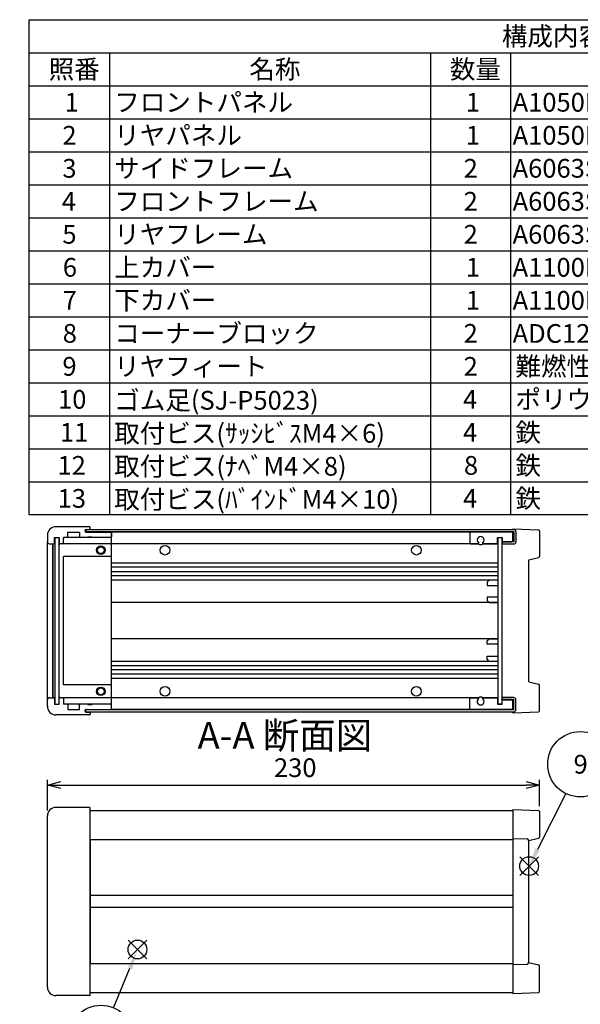
# Model space of a CAD drawing. Extents: x -39 to 1119, y -345 to 706.
# Drawn here: x 521 to 783, y 240 to 700 of the extents above; entities that cross this region are included whole.
import ezdxf

# ---------------------------------------------------------------- set-up
doc = ezdxf.new("R2010")
doc.units = 0
doc.header["$LTSCALE"] = 2.5
doc.linetypes.add('AM_ISO08W050', pattern=[18, 12, -1.5, 3, -1.5])
doc.linetypes.add('CENTER', pattern=[7, 4, -1, 1, -1])
doc.layers.get('0').update_dxf_attribs({"linetype": 'CONTINUOUS'})
doc.layers.get('DEFPOINTS').update_dxf_attribs({"linetype": 'CONTINUOUS'})
for name, color, linetype in [('AM_10', 7, 'AM_ISO08W050'), ('AM_12', 7, 'CONTINUOUS'), ('AM_5', 3, 'CONTINUOUS'), ('上ｶﾊ__', 6, 'CONTINUOUS'), ('下ｶﾊ__', 1, 'CONTINUOUS'), ('ｺ_ﾅ_ﾌ_ﾛｯｸ', 8, 'CONTINUOUS'), ('ｻｲﾄ_ﾌﾚ_ﾑ', 5, 'CONTINUOUS'), ('ﾌﾛﾝﾄﾊ_ﾈﾙ', 7, 'CONTINUOUS'), ('ﾌﾛﾝﾄﾌﾚ_ﾑ', 3, 'CONTINUOUS'), ('ﾘﾔﾊ_ﾈﾙ', 2, 'CONTINUOUS'), ('ﾘﾔﾌｨ_ﾄ', 9, 'CONTINUOUS'), ('ﾘﾔﾌﾚ_ﾑ', 4, 'CONTINUOUS')]:
    doc.layers.add(name, color=color, linetype=linetype)
doc.styles.add('ACISOTS', font='isocp.shx', dxfattribs={"height": 1, "bigfont": 'extfont.shx'})
doc.styles.get("Standard").update_dxf_attribs({"font": 'ISOCP.SHX', "bigfont": 'bigfont.shx'})
doc.dimstyles.get("Standard").update_dxf_attribs({"dimtxt": 2.5, "dimasz": 2.5, "dimexe": 1.25, "dimexo": 0.625, "dimtad": 1, "dimcen": 2.5, "dimazin": 3, "dimtfac": 1, "dimtmove": 0, "dimatfit": 3})

# ---------------------------------------------------------------- blocks, each defined once
blk = doc.blocks.new('*S19')
at = {"layer": 'AM_12', "color": 4}
for p, q in [((763.03, 299.82, -374.38), (754.28, 308.57, -374.38)), ((763.03, 308.57, -374.38), (754.28, 299.82, -374.38))]:
    blk.add_line(p, q, dxfattribs=at)
blk.add_circle((758.65, 304.19, -374.38), 4.38, dxfattribs=at)
blk = doc.blocks.new('*S21')
at = {"layer": 'AM_12', "color": 4}
for p, q in [((579.97, 260.79, -374.38), (571.22, 269.54, -374.38)), ((579.97, 269.54, -374.38), (571.22, 260.79, -374.38))]:
    blk.add_line(p, q, dxfattribs=at)
blk.add_circle((575.6, 265.17, -374.38), 4.38, dxfattribs=at)
blk = doc.blocks.new('*U101')
at = {"layer": 'AM_5', "color": 7, "style": 'ACISOTS'}
blk.add_text('3', height=8.75, dxfattribs=at).set_placement((555.34, 219.41, -374.38))
blk = doc.blocks.new('*S27')
at = {"layer": 'AM_5'}
blk.add_line((564.44, 237.93, -374.38), (572.11, 256.47, -374.38), dxfattribs=at)
at = {"layer": 'AM_5', "color": 3}
blk.add_circle((558.58, 223.78, -374.38), 15.31, dxfattribs=at)
at = {"layer": 'AM_5'}
blk.add_trace([(573.18, 256.03, -374.38), (571.05, 256.91, -374.38), (575.46, 264.56, -374.38)], dxfattribs=at)
at = {"layer": 'ﾘﾔﾌﾚ_ﾑ'}
blk.add_blockref('*U101', (0, 0), dxfattribs=at)
blk = doc.blocks.new('*U111')
at = {"layer": 'AM_5', "color": 7, "style": 'ACISOTS'}
blk.add_text('9', height=8.75, dxfattribs=at).set_placement((779.42, 347.42, -374.38))
blk = doc.blocks.new('*S40')
at = {"layer": 'AM_5'}
blk.add_line((775.74, 338.12, -374.38), (762.59, 312.01, -374.38), dxfattribs=at)
at = {"layer": 'AM_5', "color": 3}
blk.add_circle((782.63, 351.8, -374.38), 15.31, dxfattribs=at)
at = {"layer": 'AM_5'}
blk.add_trace([(761.56, 312.52, -374.38), (763.61, 311.49, -374.38), (758.65, 304.19, -374.38)], dxfattribs=at)
at = {"layer": 'ﾘﾔﾌﾚ_ﾑ'}
blk.add_blockref('*U111', (0, 0), dxfattribs=at)
blk = doc.blocks.new('_OPEN30')
at = {"color": 0, "linetype": 'BYBLOCK'}
for p, q in [((-1, 0.268), (0, 0)), ((0, 0), (-1, -0.268)), ((0, 0), (-1, 0))]:
    blk.add_line(p, q, dxfattribs=at)
blk = doc.blocks.new('*U94')
at = {"layer": 'AM_5', "color": 2}
blk.add_text('230', height=8.75, dxfattribs=at).set_placement((639.41, 345.81))
blk = doc.blocks.new('*D9')
at = {"layer": 'AM_5'}
for p, q in [((533.49, 330.11), (533.49, 344.56)), ((539.74, 342.06), (757.24, 342.06)), ((763.49, 332.19), (763.49, 344.56))]:
    blk.add_line(p, q, dxfattribs=at)
at = {"layer": 'DEFPOINTS', "color": 0}
for p in [(763.49, 342.06), (533.49, 327.61), (763.49, 329.69)]:
    blk.add_point(p, dxfattribs=at)
at = {"layer": 'AM_5', "xscale": 6.25, "yscale": 6.25, "zscale": 6.25, "rotation": 180}
blk.add_blockref('_OPEN30', (533.49, 342.06), dxfattribs=at)
at = {"layer": 'AM_5', "xscale": 6.25, "yscale": 6.25, "zscale": 6.25}
blk.add_blockref('_OPEN30', (763.49, 342.06), dxfattribs=at)
at = {"layer": 'ﾘﾔﾌﾚ_ﾑ'}
blk.add_blockref('*U94', (0, 0), dxfattribs=at)
blk = doc.blocks.new('*U113')
at = {"color": 2, "style": 'ACISOTS'}
blk.add_text('1', height=8.75, dxfattribs=at).set_placement((541.5625, 657))
blk = doc.blocks.new('*U114')
at = {"color": 2, "style": 'ACISOTS'}
blk.add_text('フロントパネル', height=8.75, dxfattribs=at).set_placement((564.75, 657))
blk = doc.blocks.new('*U115')
at = {"color": 2, "style": 'ACISOTS'}
blk.add_text('1', height=8.75, dxfattribs=at).set_placement((729.0625, 657))
blk = doc.blocks.new('*U116')
at = {"color": 2, "style": 'ACISOTS'}
blk.add_text('A1050P-H24 t2.0', height=8.75, dxfattribs=at).set_placement((750.94, 657))
blk = doc.blocks.new('*U117')
at = {"color": 2, "style": 'ACISOTS'}
blk.add_text('HLｼﾙﾊﾞｰｱﾙﾏｲﾄ/HLﾌﾞﾗｯｸｱﾙﾏｲﾄ', height=8.75, dxfattribs=at).set_placement((850.9375, 657))
blk = doc.blocks.new('*U118')
at = {"color": 2, "style": 'ACISOTS'}
blk.add_text('2', height=8.75, dxfattribs=at).set_placement((540.54, 641.56))
blk = doc.blocks.new('*U119')
at = {"color": 2, "style": 'ACISOTS'}
blk.add_text('リヤパネル', height=8.75, dxfattribs=at).set_placement((564.75, 641.5625))
blk = doc.blocks.new('*U120')
at = {"color": 2, "style": 'ACISOTS'}
blk.add_text('1', height=8.75, dxfattribs=at).set_placement((729.0625, 641.5625))
blk = doc.blocks.new('*U121')
at = {"color": 2, "style": 'ACISOTS'}
blk.add_text('A1050P-H24 t2.0', height=8.75, dxfattribs=at).set_placement((750.94, 641.56))
blk = doc.blocks.new('*U122')
at = {"color": 2, "style": 'ACISOTS'}
blk.add_text('ｼﾙﾊﾞｰｱﾙﾏｲﾄ/ﾌﾞﾗｯｸｱﾙﾏｲﾄ', height=8.75, dxfattribs=at).set_placement((852.25, 641.5625))
blk = doc.blocks.new('*U123')
at = {"color": 2, "style": 'ACISOTS'}
blk.add_text('3', height=8.75, dxfattribs=at).set_placement((540.51, 626.12))
blk = doc.blocks.new('*U124')
at = {"color": 2, "style": 'ACISOTS'}
blk.add_text('サイドフレーム', height=8.75, dxfattribs=at).set_placement((564.75, 626.125))
blk = doc.blocks.new('*U125')
at = {"color": 2, "style": 'ACISOTS'}
blk.add_text('2', height=8.75, dxfattribs=at).set_placement((728.04, 626.12))
blk = doc.blocks.new('*U126')
at = {"color": 2, "style": 'ACISOTS'}
blk.add_text('A6063S-T5', height=8.75, dxfattribs=at).set_placement((750.9375, 626.125))
blk = doc.blocks.new('*U127')
at = {"color": 2, "style": 'ACISOTS'}
blk.add_text('ｸﾞﾚｰ塗装/黒塗装', height=8.75, dxfattribs=at).set_placement((852.25, 626.125))
blk = doc.blocks.new('*U128')
at = {"color": 2, "style": 'ACISOTS'}
blk.add_text('4', height=8.75, dxfattribs=at).set_placement((540.25, 610.6875))
blk = doc.blocks.new('*U129')
at = {"color": 2, "style": 'ACISOTS'}
blk.add_text('フロントフレーム', height=8.75, dxfattribs=at).set_placement((564.75, 610.6875))
blk = doc.blocks.new('*U130')
at = {"color": 2, "style": 'ACISOTS'}
blk.add_text('2', height=8.75, dxfattribs=at).set_placement((728.04, 610.69))
blk = doc.blocks.new('*U131')
at = {"color": 2, "style": 'ACISOTS'}
blk.add_text('A6063S-T5', height=8.75, dxfattribs=at).set_placement((750.9375, 610.6875))
blk = doc.blocks.new('*U132')
at = {"color": 2, "style": 'ACISOTS'}
blk.add_text('ｸﾞﾚｰ塗装/黒塗装', height=8.75, dxfattribs=at).set_placement((852.25, 610.6875))
blk = doc.blocks.new('*U133')
at = {"color": 2, "style": 'ACISOTS'}
blk.add_text('5', height=8.75, dxfattribs=at).set_placement((540.51, 595.25))
blk = doc.blocks.new('*U134')
at = {"color": 2, "style": 'ACISOTS'}
blk.add_text('リヤフレーム', height=8.75, dxfattribs=at).set_placement((564.75, 595.25))
blk = doc.blocks.new('*U135')
at = {"color": 2, "style": 'ACISOTS'}
blk.add_text('2', height=8.75, dxfattribs=at).set_placement((728.04, 595.25))
blk = doc.blocks.new('*U136')
at = {"color": 2, "style": 'ACISOTS'}
blk.add_text('A6063S-T5', height=8.75, dxfattribs=at).set_placement((750.9375, 595.25))
blk = doc.blocks.new('*U137')
at = {"color": 2, "style": 'ACISOTS'}
blk.add_text('ｼﾙﾊﾞｰｱﾙﾏｲﾄ', height=8.75, dxfattribs=at).set_placement((852.25, 595.25))
blk = doc.blocks.new('*U138')
at = {"color": 2, "style": 'ACISOTS'}
blk.add_text('6', height=8.75, dxfattribs=at).set_placement((540.73, 579.81))
blk = doc.blocks.new('*U139')
at = {"color": 2, "style": 'ACISOTS'}
blk.add_text('上カバー', height=8.75, dxfattribs=at).set_placement((564.75, 579.8125))
blk = doc.blocks.new('*U140')
at = {"color": 2, "style": 'ACISOTS'}
blk.add_text('1', height=8.75, dxfattribs=at).set_placement((729.0625, 579.8125))
blk = doc.blocks.new('*U141')
at = {"color": 2, "style": 'ACISOTS'}
blk.add_text('A1100P-H24 t1.0', height=8.75, dxfattribs=at).set_placement((750.94, 579.81))
blk = doc.blocks.new('*U142')
at = {"color": 2, "style": 'ACISOTS'}
blk.add_text('ｶﾗｰｱﾙﾐﾗｲﾄｸﾞﾚｰ/黒', height=8.75, dxfattribs=at).set_placement((852.25, 579.8125))
blk = doc.blocks.new('*U143')
at = {"color": 2, "style": 'ACISOTS'}
blk.add_text('7', height=8.75, dxfattribs=at).set_placement((540.6875, 564.375))
blk = doc.blocks.new('*U144')
at = {"color": 2, "style": 'ACISOTS'}
blk.add_text('下カバー', height=8.75, dxfattribs=at).set_placement((564.75, 564.375))
blk = doc.blocks.new('*U145')
at = {"color": 2, "style": 'ACISOTS'}
blk.add_text('1', height=8.75, dxfattribs=at).set_placement((729.0625, 564.375))
blk = doc.blocks.new('*U146')
at = {"color": 2, "style": 'ACISOTS'}
blk.add_text('A1100P-H24 t1.0', height=8.75, dxfattribs=at).set_placement((750.94, 564.37))
blk = doc.blocks.new('*U147')
at = {"color": 2, "style": 'ACISOTS'}
blk.add_text('ｶﾗｰｱﾙﾐﾗｲﾄｸﾞﾚｰ/黒', height=8.75, dxfattribs=at).set_placement((852.25, 564.375))
blk = doc.blocks.new('*U148')
at = {"color": 2, "style": 'ACISOTS'}
blk.add_text('8', height=8.75, dxfattribs=at).set_placement((540.6875, 548.9375))
blk = doc.blocks.new('*U149')
at = {"color": 2, "style": 'ACISOTS'}
blk.add_text('コーナーブロック', height=8.75, dxfattribs=at).set_placement((564.75, 548.9375))
blk = doc.blocks.new('*U150')
at = {"color": 2, "style": 'ACISOTS'}
blk.add_text('2', height=8.75, dxfattribs=at).set_placement((728.04, 548.94))
blk = doc.blocks.new('*U151')
at = {"color": 2, "style": 'ACISOTS'}
blk.add_text('ADC12', height=8.75, dxfattribs=at).set_placement((750.94, 548.88))
blk = doc.blocks.new('*U152')
at = {"color": 2, "style": 'ACISOTS'}
blk.add_text('ｸﾞﾚｰ塗装/黒塗装', height=8.75, dxfattribs=at).set_placement((852.25, 548.9375))
blk = doc.blocks.new('*U153')
at = {"color": 2, "style": 'ACISOTS'}
blk.add_text('9', height=8.75, dxfattribs=at).set_placement((540.54, 533.5))
blk = doc.blocks.new('*U154')
at = {"color": 2, "style": 'ACISOTS'}
blk.add_text('リヤフィート', height=8.75, dxfattribs=at).set_placement((564.75, 533.5))
blk = doc.blocks.new('*U155')
at = {"color": 2, "style": 'ACISOTS'}
blk.add_text('2', height=8.75, dxfattribs=at).set_placement((728.04, 533.5))
blk = doc.blocks.new('*U156')
at = {"color": 2, "style": 'ACISOTS'}
blk.add_text('難燃性ABS', height=8.75, dxfattribs=at).set_placement((752.25, 533.5))
blk = doc.blocks.new('*U157')
at = {"color": 2, "style": 'ACISOTS'}
blk.add_text('ｸﾞﾚｰ･ｼﾎﾞ/ﾌﾞﾗｯｸ･ｼﾎﾞ', height=8.75, dxfattribs=at).set_placement((852.25, 533.5))
blk = doc.blocks.new('*U158')
at = {"color": 2, "style": 'ACISOTS'}
blk.add_text('10', height=8.75, dxfattribs=at).set_placement((538.5, 518.06))
blk = doc.blocks.new('*U159')
at = {"color": 2, "style": 'ACISOTS'}
blk.add_text('ゴム足(SJ-P5023)', height=8.75, dxfattribs=at).set_placement((564.75, 517.625))
blk = doc.blocks.new('*U160')
at = {"color": 2, "style": 'ACISOTS'}
blk.add_text('4', height=8.75, dxfattribs=at).set_placement((727.75, 518.0625))
blk = doc.blocks.new('*U161')
at = {"color": 2, "style": 'ACISOTS'}
blk.add_text('ポリウレタン', height=8.75, dxfattribs=at).set_placement((752.25, 518.0625))
blk = doc.blocks.new('*U162')
at = {"color": 2, "style": 'ACISOTS'}
blk.add_text('ﾌﾞﾗｯｸ', height=8.75, dxfattribs=at).set_placement((852.25, 518.0625))
blk = doc.blocks.new('*U163')
at = {"color": 2, "style": 'ACISOTS'}
blk.add_text('11', height=8.75, dxfattribs=at).set_placement((539.375, 502.625))
blk = doc.blocks.new('*U164')
at = {"color": 2, "style": 'ACISOTS'}
blk.add_text('取付ビス(ｻｯｼﾋﾞｽM4×6)', height=8.75, dxfattribs=at).set_placement((564.75, 502.1875))
blk = doc.blocks.new('*U165')
at = {"color": 2, "style": 'ACISOTS'}
blk.add_text('4', height=8.75, dxfattribs=at).set_placement((727.75, 502.625))
blk = doc.blocks.new('*U166')
at = {"color": 2, "style": 'ACISOTS'}
blk.add_text('鉄', height=8.75, dxfattribs=at).set_placement((752.25, 502.625))
blk = doc.blocks.new('*U167')
at = {"color": 2, "style": 'ACISOTS'}
blk.add_text('三価ｸﾛｰﾒｲﾄ', height=8.75, dxfattribs=at).set_placement((852.25, 502.625))
blk = doc.blocks.new('*U168')
at = {"color": 2, "style": 'ACISOTS'}
blk.add_text('12', height=8.75, dxfattribs=at).set_placement((538.24, 487.19))
blk = doc.blocks.new('*U169')
at = {"color": 2, "style": 'ACISOTS'}
blk.add_text('取付ビス(ﾅﾍﾞM4×8)', height=8.75, dxfattribs=at).set_placement((564.75, 486.75))
blk = doc.blocks.new('*U170')
at = {"color": 2, "style": 'ACISOTS'}
blk.add_text('8', height=8.75, dxfattribs=at).set_placement((728.1875, 487.1875))
blk = doc.blocks.new('*U171')
at = {"color": 2, "style": 'ACISOTS'}
blk.add_text('鉄', height=8.75, dxfattribs=at).set_placement((752.25, 487.1875))
blk = doc.blocks.new('*U172')
at = {"color": 2, "style": 'ACISOTS'}
blk.add_text('三価ｸﾛｰﾒｲﾄ', height=8.75, dxfattribs=at).set_placement((852.25, 487.1875))
blk = doc.blocks.new('*U173')
at = {"color": 2, "style": 'ACISOTS'}
blk.add_text('13', height=8.75, dxfattribs=at).set_placement((538.32, 471.75))
blk = doc.blocks.new('*U174')
at = {"color": 2, "style": 'ACISOTS'}
blk.add_text('取付ビス(ﾊﾞｲﾝﾄﾞM4×10)', height=8.75, dxfattribs=at).set_placement((564.75, 471.3125))
blk = doc.blocks.new('*U175')
at = {"color": 2, "style": 'ACISOTS'}
blk.add_text('4', height=8.75, dxfattribs=at).set_placement((727.75, 471.75))
blk = doc.blocks.new('*U176')
at = {"color": 2, "style": 'ACISOTS'}
blk.add_text('鉄', height=8.75, dxfattribs=at).set_placement((752.25, 471.75))
blk = doc.blocks.new('*U177')
at = {"color": 2, "style": 'ACISOTS'}
blk.add_text('三価黒ｸﾛｰﾒｲﾄ', height=8.75, dxfattribs=at).set_placement((852.25, 471.75))
blk = doc.blocks.new('*U178')
at = {"color": 2, "style": 'ACISOTS'}
blk.add_text('照番', height=8.75, dxfattribs=at).set_placement((534.125, 672.4375))
blk = doc.blocks.new('*U179')
at = {"color": 2, "style": 'ACISOTS'}
blk.add_text('名称', height=8.75, dxfattribs=at).set_placement((627.875, 672.4375))
blk = doc.blocks.new('*U180')
at = {"color": 2, "style": 'ACISOTS'}
blk.add_text('数量', height=8.75, dxfattribs=at).set_placement((721.625, 672.4375))
blk = doc.blocks.new('*U181')
at = {"color": 2, "style": 'ACISOTS'}
blk.add_text('材質', height=8.75, dxfattribs=at).set_placement((790.375, 672.4375))
blk = doc.blocks.new('*U182')
at = {"color": 2, "style": 'ACISOTS'}
blk.add_text('色・表面処理', height=8.75, dxfattribs=at).set_placement((897.25, 672.4375))
blk = doc.blocks.new('*U183')
at = {"color": 2, "style": 'ACISOTS'}
blk.add_text('構成内容', height=8.75, dxfattribs=at).set_placement((745.90625, 687.90625))
blk = doc.blocks.new('*S43')
at = {"color": 7}
for p, q in [((525, 700), (1007.5, 700)), ((525, 468.4375), (525, 700)), ((1007.5, 700), (1007.5, 468.4375)), ((1007.5, 468.4375), (525, 468.4375))]:
    blk.add_line(p, q, dxfattribs=at)
at = {"color": 1}
for p, q in [((525, 684.5625), (1007.5, 684.5625)), ((562.5, 684.5625), (562.5, 669.125)), ((712.5, 684.5625), (712.5, 669.125)), ((750, 684.5625), (750, 669.125)), ((850, 684.5625), (850, 669.125)), ((525, 669.125), (1007.5, 669.125)), ((562.5, 669.125), (562.5, 653.6875)), ((712.5, 669.125), (712.5, 653.6875)), ((750, 669.125), (750, 653.6875)), ((850, 669.125), (850, 653.6875)), ((525, 653.6875), (1007.5, 653.6875)), ((562.5, 653.6875), (562.5, 638.25)), ((712.5, 653.6875), (712.5, 638.25)), ((750, 653.6875), (750, 638.25)), ((850, 653.6875), (850, 638.25)), ((525, 638.25), (1007.5, 638.25)), ((562.5, 638.25), (562.5, 622.8125)), ((712.5, 638.25), (712.5, 622.8125)), ((750, 638.25), (750, 622.8125)), ((850, 638.25), (850, 622.8125)), ((525, 622.8125), (1007.5, 622.8125)), ((562.5, 622.8125), (562.5, 607.375)), ((712.5, 622.8125), (712.5, 607.375)), ((750, 622.8125), (750, 607.375)), ((850, 622.8125), (850, 607.375)), ((525, 607.375), (1007.5, 607.375)), ((562.5, 607.375), (562.5, 591.9375)), ((712.5, 607.375), (712.5, 591.9375)), ((750, 607.375), (750, 591.9375)), ((850, 607.375), (850, 591.9375)), ((525, 591.9375), (1007.5, 591.9375)), ((562.5, 591.9375), (562.5, 576.5)), ((712.5, 591.9375), (712.5, 576.5)), ((750, 591.9375), (750, 576.5)), ((850, 591.9375), (850, 576.5)), ((525, 576.5), (1007.5, 576.5)), ((562.5, 576.5), (562.5, 561.0625)), ((712.5, 576.5), (712.5, 561.0625)), ((750, 576.5), (750, 561.0625)), ((850, 576.5), (850, 561.0625)), ((525, 561.0625), (1007.5, 561.0625)), ((562.5, 561.0625), (562.5, 545.625)), ((712.5, 561.0625), (712.5, 545.625)), ((750, 561.0625), (750, 545.625)), ((850, 561.0625), (850, 545.625)), ((525, 545.625), (1007.5, 545.625)), ((562.5, 545.625), (562.5, 530.1875)), ((712.5, 545.625), (712.5, 530.1875)), ((750, 545.625), (750, 530.1875)), ((850, 545.625), (850, 530.1875)), ((525, 530.1875), (1007.5, 530.1875)), ((562.5, 530.1875), (562.5, 514.75)), ((712.5, 530.1875), (712.5, 514.75)), ((750, 530.1875), (750, 514.75)), ((850, 530.1875), (850, 514.75)), ((525, 514.75), (1007.5, 514.75)), ((562.5, 514.75), (562.5, 499.3125)), ((712.5, 514.75), (712.5, 499.3125)), ((750, 514.75), (750, 499.3125)), ((850, 514.75), (850, 499.3125)), ((525, 499.3125), (1007.5, 499.3125)), ((562.5, 499.3125), (562.5, 483.875)), ((712.5, 499.3125), (712.5, 483.875)), ((750, 499.3125), (750, 483.875)), ((850, 499.3125), (850, 483.875)), ((525, 483.875), (1007.5, 483.875)), ((562.5, 483.875), (562.5, 468.4375)), ((712.5, 483.875), (712.5, 468.4375)), ((750, 483.875), (750, 468.4375)), ((850, 483.875), (850, 468.4375))]:
    blk.add_line(p, q, dxfattribs=at)
at = {"layer": 'ﾘﾔﾌﾚ_ﾑ'}
for name in ['*U183', '*U178', '*U179', '*U180', '*U181', '*U182', '*U113', '*U114', '*U115', '*U116', '*U117', '*U118', '*U119', '*U120', '*U121', '*U122', '*U124', '*U127', '*U123', '*U125', '*U126', '*U128', '*U129', '*U130', '*U131', '*U132', '*U133', '*U134', '*U135', '*U136', '*U137', '*U139', '*U142', '*U138', '*U140', '*U141', '*U143', '*U144', '*U145', '*U146', '*U147', '*U148', '*U149', '*U150', '*U151', '*U152', '*U156', '*U157', '*U153', '*U154', '*U155', '*U158', '*U159', '*U160', '*U161', '*U162', '*U163', '*U164', '*U165', '*U166', '*U167', '*U168', '*U169', '*U170', '*U171', '*U172', '*U173', '*U174', '*U175', '*U176', '*U177']:
    blk.add_blockref(name, (0, 0), dxfattribs=at)
blk = doc.blocks.new('*U196')
at = {"layer": 'AM_10', "color": 8, "style": 'ACISOTS'}
blk.add_text('A', height=12.5, dxfattribs=at).set_placement((374.77, 683.03, -374.38))
blk = doc.blocks.new('*U197')
at = {"layer": 'AM_10', "color": 8, "style": 'ACISOTS'}
blk.add_text('A', height=12.5, dxfattribs=at).set_placement((372.38, 417.77, -374.38))
blk = doc.blocks.new('*U198')
at = {"layer": 'AM_10', "color": 8, "style": 'ACISOTS'}
blk.add_text('A-A 断面図', height=12.5, dxfattribs=at).set_placement((603.7, 359.03, -374.38))
blk = doc.blocks.new('*S48')
at = {"layer": 'AM_10', "color": 8}
for p, q in [((363.07, 692.84, -374.38), (363.07, 667.84, -374.38)), ((363.07, 680.34, -374.38), (388.07, 680.34, -374.38)), ((363.07, 425.55, -374.38), (363.07, 450.55, -374.38)), ((363.07, 438.05, -374.38), (388.07, 438.05, -374.38))]:
    blk.add_line(p, q, dxfattribs=at)
at = {"layer": 'AM_10', "color": 8, "linetype": 'CENTER'}
blk.add_line((363.07, 667.84, -374.38), (363.07, 450.55, -374.38), dxfattribs=at)
at = {"layer": 'AM_10', "color": 8}
blk.add_trace([(375.57, 681.99, -374.38), (375.57, 678.7, -374.38), (363.07, 680.34, -374.38)], dxfattribs=at)
at = {"layer": 'AM_10', "color": 8, "extrusion": (0, 0, -1)}
blk.add_trace([(-375.57, 436.41, 374.38), (-375.57, 439.7, 374.38), (-363.07, 438.05, 374.38)], dxfattribs=at)
at = {"layer": 'ﾘﾔﾌﾚ_ﾑ'}
for name in ['*U196', '*U197', '*U198']:
    blk.add_blockref(name, (0, 0), dxfattribs=at)
blk = doc.blocks.new('*U199')
at = {"layer": 'AM_10', "color": 8, "style": 'ACISOTS'}
blk.add_text('A', height=12.5, dxfattribs=at).set_placement((374.77, 683.03, -374.38))
blk = doc.blocks.new('*U200')
at = {"layer": 'AM_10', "color": 8, "style": 'ACISOTS'}
blk.add_text('A', height=12.5, dxfattribs=at).set_placement((372.38, 417.77, -374.38))
blk = doc.blocks.new('*U201')
at = {"layer": 'AM_10', "color": 8, "style": 'ACISOTS'}
blk.add_text('A-A 断面図', height=12.5, dxfattribs=at).set_placement((603.7, 359.03, -374.38))
blk = doc.blocks.new('*S49')
at = {"layer": 'AM_10', "color": 8}
for p, q in [((363.07, 692.84, -374.38), (363.07, 667.84, -374.38)), ((363.07, 680.34, -374.38), (388.07, 680.34, -374.38)), ((363.07, 425.55, -374.38), (363.07, 450.55, -374.38)), ((363.07, 438.05, -374.38), (388.07, 438.05, -374.38))]:
    blk.add_line(p, q, dxfattribs=at)
at = {"layer": 'AM_10', "color": 8, "linetype": 'CENTER'}
blk.add_line((363.07, 667.84, -374.38), (363.07, 450.55, -374.38), dxfattribs=at)
at = {"layer": 'AM_10', "color": 8}
blk.add_trace([(375.57, 681.99, -374.38), (375.57, 678.7, -374.38), (363.07, 680.34, -374.38)], dxfattribs=at)
at = {"layer": 'AM_10', "color": 8, "extrusion": (0, 0, -1)}
blk.add_trace([(-375.57, 436.41, 374.38), (-375.57, 439.7, 374.38), (-363.07, 438.05, 374.38)], dxfattribs=at)
at = {"layer": 'ﾘﾔﾌﾚ_ﾑ'}
for name in ['*U199', '*U200', '*U201']:
    blk.add_blockref(name, (0, 0), dxfattribs=at)

msp = doc.modelspace()

# ---------------------------------------------------------------- linework, layer by layer
at = {"layer": '上ｶﾊ__'}
for p, q in [((551.486, 461.517, -374.381), (551.486, 460.405, -374.381)), ((551.486, 461.517, -374.381), (751.486, 461.517, -374.381)), ((751.486, 460.517, -374.381), (551.486, 460.517, -374.381)), ((750.986, 461.517, -374.381), (751.486, 461.517, -374.381)), ((751.486, 460.517, -374.381), (751.486, 455.767, -374.381)), ((752.486, 460.517, -374.381), (752.486, 455.767, -374.381)), ((751.486, 455.767, -374.381), (745.986, 455.767, -374.381)), ((745.986, 455.767, -374.381), (745.986, 454.767, -374.381)), ((751.486, 454.767, -374.381), (745.986, 454.767, -374.381)), ((553.486, 330.233, -374.381), (750.986, 330.233, -374.381)), ((750.986, 330.233, -374.381), (750.986, 316.608, -374.381))]:
    msp.add_line(p, q, dxfattribs=at)
for centre, start, end in [((751.486, 460.517, -374.381), 0, 90), ((751.486, 455.767, -374.381), 270, 0)]:
    msp.add_arc(centre, 1, start, end, dxfattribs=at)
at = {"layer": '下ｶﾊ__'}
for p, q in [((751.486, 383.017, -374.381), (745.986, 383.017, -374.381)), ((745.986, 383.017, -374.381), (745.986, 382.017, -374.381)), ((751.486, 382.017, -374.381), (745.986, 382.017, -374.381)), ((751.486, 377.267, -374.381), (751.486, 382.017, -374.381)), ((752.486, 377.267, -374.381), (752.486, 382.017, -374.381)), ((551.486, 376.267, -374.381), (551.486, 377.38, -374.381)), ((751.486, 377.267, -374.381), (551.486, 377.267, -374.381)), ((551.486, 376.267, -374.381), (751.486, 376.267, -374.381)), ((750.986, 376.267, -374.381), (751.486, 376.267, -374.381)), ((750.986, 258.608, -374.381), (750.986, 244.983, -374.381)), ((553.486, 244.983, -374.381), (750.986, 244.983, -374.381))]:
    msp.add_line(p, q, dxfattribs=at)
for centre, start, end in [((751.486, 382.017, -374.381), 0, 90), ((751.486, 377.267, -374.381), 270, 0)]:
    msp.add_arc(centre, 1, start, end, dxfattribs=at)
at = {"layer": 'ｺ_ﾅ_ﾌ_ﾛｯｸ'}
for p, q in [((553.486, 461.642, -374.381), (553.486, 462.592, -374.381)), ((553.486, 461.892, -374.381), (553.486, 462.592, -374.381)), ((553.486, 461.642, -374.381), (553.486, 461.517, -374.381)), ((533.486, 381.892, -374.381), (533.486, 455.892, -374.381)), ((562.986, 457.892, -374.381), (542.786, 457.892, -374.381)), ((562.986, 457.892, -374.381), (553.486, 457.892, -374.381)), ((563.486, 377.892, -374.381), (563.486, 459.892, -374.381)), ((535.986, 382.892, -374.381), (535.986, 454.892, -374.381)), ((536.286, 382.892, -374.381), (536.286, 454.892, -374.381)), ((539.086, 383.392, -374.381), (539.086, 454.392, -374.381)), ((541.086, 454.892, -374.381), (540.786, 454.892, -374.381)), ((541.086, 455.192, -374.381), (541.086, 454.892, -374.381)), ((562.986, 454.892, -374.381), (541.586, 454.892, -374.381)), ((563.486, 448.892, -374.381), (541.086, 448.892, -374.381)), ((541.086, 388.892, -374.381), (541.086, 448.892, -374.381)), ((563.486, 388.892, -374.381), (541.086, 388.892, -374.381)), ((541.086, 382.892, -374.381), (540.786, 382.892, -374.381)), ((541.086, 382.592, -374.381), (541.086, 382.892, -374.381)), ((562.986, 382.892, -374.381), (541.586, 382.892, -374.381)), ((562.986, 379.892, -374.381), (542.786, 379.892, -374.381)), ((562.986, 379.892, -374.381), (553.486, 379.892, -374.381)), ((553.486, 376.142, -374.381), (553.486, 376.267, -374.381)), ((553.486, 376.142, -374.381), (553.486, 375.192, -374.381)), ((553.486, 375.892, -374.381), (553.486, 375.192, -374.381)), ((553.236, 331.608, -374.381), (537.486, 331.608, -374.381)), ((553.186, 331.608, -374.381), (537.486, 331.608, -374.381)), ((533.486, 247.608, -374.381), (533.486, 327.608, -374.381)), ((553.486, 243.908, -374.381), (553.486, 331.308, -374.381)), ((553.186, 243.608, -374.381), (537.486, 243.608, -374.381)), ((553.236, 243.608, -374.381), (537.486, 243.608, -374.381))]:
    msp.add_line(p, q, dxfattribs=at)
for centre, radius in [((558.486, 451.892, -374.381), 2), ((558.486, 451.892, -374.381), 1.6), ((558.486, 385.892, -374.381), 2), ((558.486, 385.892, -374.381), 1.6)]:
    msp.add_circle(centre, radius, dxfattribs=at)
for centre, radius, start, end in [((541.586, 457.392, -374.381), 0.5, 90, 180), ((562.986, 457.392, -374.381), 0.5, 0, 90), ((539.586, 454.392, -374.381), 0.5, 90, 180), ((541.586, 455.392, -374.381), 0.5, 180, 270), ((562.986, 455.392, -374.381), 0.5, 270, 0), ((539.586, 383.392, -374.381), 0.5, 180, 270), ((541.586, 382.392, -374.381), 0.5, 90, 180), ((562.986, 382.392, -374.381), 0.5, 0, 90), ((541.586, 380.392, -374.381), 0.5, 180, 270), ((562.986, 380.392, -374.381), 0.5, 270, 0), ((537.486, 327.608, -374.381), 4, 90, 180), ((537.486, 327.608, -374.381), 4, 90, 180), ((553.186, 331.308, -374.381), 0.3, 0, 90), ((537.486, 247.608, -374.381), 4, 180, 270), ((537.486, 247.608, -374.381), 4, 180, 270), ((553.186, 243.908, -374.381), 0.3, 270, 0)]:
    msp.add_arc(centre, radius, start, end, dxfattribs=at)
at = {"layer": 'ｻｲﾄ_ﾌﾚ_ﾑ'}
for p, q in [((750.986, 460.392, -374.381), (563.186, 460.392, -374.381)), ((750.986, 455.892, -374.381), (750.986, 460.392, -374.381)), ((734.825, 454.892, -374.381), (563.486, 454.892, -374.381)), ((743.986, 454.892, -374.381), (737.147, 454.892, -374.381)), ((743.986, 445.892, -374.381), (563.486, 445.892, -374.381)), ((743.986, 443.892, -374.381), (563.486, 443.892, -374.381)), ((743.986, 441.851, -374.381), (563.486, 441.851, -374.381)), ((743.986, 439.933, -374.381), (563.486, 439.933, -374.381)), ((743.986, 437.892, -374.381), (563.486, 437.892, -374.381)), ((743.986, 427.392, -374.381), (563.486, 427.392, -374.381)), ((743.986, 410.392, -374.381), (563.486, 410.392, -374.381)), ((743.986, 399.892, -374.381), (563.486, 399.892, -374.381)), ((743.986, 397.851, -374.381), (563.486, 397.851, -374.381)), ((743.986, 395.933, -374.381), (563.486, 395.933, -374.381)), ((743.986, 393.892, -374.381), (563.486, 393.892, -374.381)), ((743.986, 391.892, -374.381), (563.486, 391.892, -374.381)), ((734.825, 382.892, -374.381), (563.486, 382.892, -374.381)), ((743.986, 382.892, -374.381), (737.147, 382.892, -374.381)), ((750.986, 377.392, -374.381), (750.986, 381.892, -374.381)), ((750.986, 377.392, -374.381), (563.186, 377.392, -374.381)), ((553.486, 316.608, -374.381), (553.486, 258.608, -374.381)), ((553.486, 316.608, -374.381), (750.986, 316.608, -374.381)), ((750.986, 316.608, -374.381), (750.986, 258.608, -374.381)), ((750.986, 290.358, -374.381), (553.486, 290.358, -374.381)), ((750.986, 284.858, -374.381), (553.486, 284.858, -374.381)), ((553.486, 258.608, -374.381), (750.986, 258.608, -374.381))]:
    msp.add_line(p, q, dxfattribs=at)
for centre in [(588.486, 451.892, -374.381), (705.986, 451.892, -374.381), (588.486, 385.892, -374.381), (705.986, 385.892, -374.381)]:
    msp.add_circle(centre, 2.25, dxfattribs=at)
for centre, start, end in [((735.986, 456.642, -374.381), 236.40435, 303.59565), ((735.986, 381.142, -374.381), 56.40435, 123.59565)]:
    msp.add_arc(centre, 2.1, start, end, dxfattribs=at)
at = {"layer": 'ﾌﾛﾝﾄﾊ_ﾈﾙ'}
for p, q in [((536.986, 457.892, -374.381), (538.986, 457.892, -374.381)), ((536.986, 457.892, -374.381), (536.986, 379.892, -374.381)), ((538.986, 379.892, -374.381), (538.986, 457.892, -374.381)), ((536.986, 379.892, -374.381), (538.986, 379.892, -374.381))]:
    msp.add_line(p, q, dxfattribs=at)
at = {"layer": 'ﾌﾛﾝﾄﾌﾚ_ﾑ'}
for p, q in [((553.186, 462.892, -374.381), (537.486, 462.892, -374.381)), ((553.186, 462.892, -374.381), (537.486, 462.892, -374.381)), ((550.986, 461.017, -374.381), (550.986, 461.017, -374.381)), ((551.611, 461.642, -374.381), (552.986, 461.642, -374.381)), ((553.486, 462.142, -374.381), (553.486, 462.592, -374.381)), ((553.486, 462.142, -374.381), (553.486, 462.592, -374.381)), ((533.486, 458.892, -374.381), (533.486, 455.892, -374.381)), ((536.886, 457.892, -374.381), (539.086, 457.892, -374.381)), ((536.886, 455.192, -374.381), (536.886, 457.892, -374.381)), ((539.086, 457.892, -374.381), (539.086, 455.192, -374.381)), ((542.786, 457.892, -374.381), (541.086, 457.892, -374.381)), ((541.086, 455.192, -374.381), (541.086, 457.892, -374.381)), ((543.086, 460.392, -374.381), (548.486, 460.392, -374.381)), ((543.086, 458.192, -374.381), (543.086, 460.392, -374.381)), ((548.486, 460.392, -374.381), (548.486, 458.192, -374.381)), ((552.486, 457.892, -374.381), (548.786, 457.892, -374.381)), ((551.611, 460.392, -374.381), (563.186, 460.392, -374.381)), ((552.486, 458.092, -374.381), (554.486, 458.092, -374.381)), ((552.486, 457.892, -374.381), (552.486, 458.092, -374.381)), ((554.486, 458.092, -374.381), (554.486, 457.892, -374.381)), ((563.186, 457.892, -374.381), (554.486, 457.892, -374.381)), ((563.186, 457.892, -374.381), (554.486, 457.892, -374.381)), ((563.486, 460.092, -374.381), (563.486, 458.192, -374.381)), ((534.486, 454.892, -374.381), (536.586, 454.892, -374.381)), ((540.786, 454.892, -374.381), (539.386, 454.892, -374.381)), ((539.586, 454.892, -374.381), (539.386, 454.892, -374.381)), ((534.486, 382.892, -374.381), (536.586, 382.892, -374.381)), ((536.886, 382.592, -374.381), (536.886, 379.892, -374.381)), ((539.086, 379.892, -374.381), (539.086, 382.592, -374.381)), ((539.586, 382.892, -374.381), (539.386, 382.892, -374.381)), ((540.786, 382.892, -374.381), (539.386, 382.892, -374.381)), ((541.086, 382.592, -374.381), (541.086, 379.892, -374.381)), ((533.486, 378.892, -374.381), (533.486, 381.892, -374.381)), ((536.886, 379.892, -374.381), (539.086, 379.892, -374.381)), ((542.786, 379.892, -374.381), (541.086, 379.892, -374.381)), ((543.086, 379.592, -374.381), (543.086, 377.392, -374.381)), ((548.486, 377.392, -374.381), (548.486, 379.592, -374.381)), ((552.486, 379.892, -374.381), (548.786, 379.892, -374.381)), ((552.486, 379.892, -374.381), (552.486, 379.692, -374.381)), ((552.486, 379.692, -374.381), (554.486, 379.692, -374.381)), ((563.186, 379.892, -374.381), (554.486, 379.892, -374.381)), ((563.186, 379.892, -374.381), (554.486, 379.892, -374.381)), ((554.486, 379.692, -374.381), (554.486, 379.892, -374.381)), ((563.486, 377.692, -374.381), (563.486, 379.592, -374.381)), ((553.186, 374.892, -374.381), (537.486, 374.892, -374.381)), ((553.186, 374.892, -374.381), (537.486, 374.892, -374.381)), ((543.086, 377.392, -374.381), (548.486, 377.392, -374.381)), ((550.986, 376.767, -374.381), (550.986, 376.767, -374.381)), ((551.611, 377.392, -374.381), (563.186, 377.392, -374.381)), ((551.611, 376.142, -374.381), (552.986, 376.142, -374.381)), ((553.486, 375.642, -374.381), (553.486, 375.192, -374.381)), ((553.486, 375.642, -374.381), (553.486, 375.192, -374.381))]:
    msp.add_line(p, q, dxfattribs=at)
for centre, radius, start, end in [((537.486, 458.892, -374.381), 4, 90, 180), ((537.486, 458.892, -374.381), 4, 90, 180), ((551.611, 461.017, -374.381), 0.625, 90, 180), ((551.611, 461.017, -374.381), 0.625, 180, 270), ((552.986, 462.142, -374.381), 0.5, 270, 0), ((553.186, 462.592, -374.381), 0.3, 0, 90), ((534.486, 455.892, -374.381), 1, 180, 270), ((534.486, 455.892, -374.381), 1, 180, 270), ((542.786, 458.192, -374.381), 0.3, 270, 0), ((548.786, 458.192, -374.381), 0.3, 180, 270), ((563.186, 460.092, -374.381), 0.3, 0, 90), ((563.186, 458.192, -374.381), 0.3, 270, 0), ((536.586, 455.192, -374.381), 0.3, 270, 0), ((539.386, 455.192, -374.381), 0.3, 180, 270), ((540.786, 455.192, -374.381), 0.3, 270, 0), ((534.486, 381.892, -374.381), 1, 90, 180), ((534.486, 381.892, -374.381), 1, 90, 180), ((536.586, 382.592, -374.381), 0.3, 0, 90), ((539.386, 382.592, -374.381), 0.3, 90, 180), ((540.786, 382.592, -374.381), 0.3, 0, 90), ((537.486, 378.892, -374.381), 4, 180, 270), ((537.486, 378.892, -374.381), 4, 180, 270), ((542.786, 379.592, -374.381), 0.3, 0, 90), ((548.786, 379.592, -374.381), 0.3, 90, 180), ((563.186, 379.592, -374.381), 0.3, 0, 90), ((563.186, 377.692, -374.381), 0.3, 270, 0), ((551.611, 376.767, -374.381), 0.625, 90, 180), ((551.611, 376.767, -374.381), 0.625, 180, 270), ((552.986, 375.642, -374.381), 0.5, 0, 90), ((553.186, 375.192, -374.381), 0.3, 270, 0)]:
    msp.add_arc(centre, radius, start, end, dxfattribs=at)
at = {"layer": 'ﾘﾔﾊ_ﾈﾙ'}
for p, q in [((743.986, 457.792, -374.381), (745.986, 457.792, -374.381)), ((743.986, 457.792, -374.381), (743.986, 379.992, -374.381)), ((745.986, 379.992, -374.381), (745.986, 457.792, -374.381)), ((743.986, 379.992, -374.381), (745.986, 379.992, -374.381))]:
    msp.add_line(p, q, dxfattribs=at)
at = {"layer": 'ﾘﾔﾌｨ_ﾄ'}
for p, q in [((750.986, 461.892, -374.381), (763.004, 461.472, -374.381)), ((750.986, 461.892, -374.381), (750.986, 461.517, -374.381)), ((750.986, 460.517, -374.381), (750.986, 455.892, -374.381)), ((763.486, 460.973, -374.381), (763.486, 449.013, -374.381)), ((745.986, 381.892, -374.381), (745.986, 455.892, -374.381)), ((750.986, 455.892, -374.381), (745.986, 455.892, -374.381)), ((758.486, 447.392, -374.381), (763.099, 448.526, -374.381)), ((758.486, 390.392, -374.381), (758.486, 447.392, -374.381)), ((739.986, 437.892, -374.381), (738.986, 436.892, -374.381)), ((743.986, 437.892, -374.381), (739.986, 437.892, -374.381)), ((738.986, 436.892, -374.381), (738.986, 435.392, -374.381)), ((738.986, 435.392, -374.381), (743.986, 435.392, -374.381)), ((743.986, 429.892, -374.381), (738.986, 429.892, -374.381)), ((738.986, 429.892, -374.381), (738.986, 428.392, -374.381)), ((738.986, 428.392, -374.381), (739.986, 427.392, -374.381)), ((739.986, 427.392, -374.381), (743.986, 427.392, -374.381)), ((738.986, 409.392, -374.381), (739.986, 410.392, -374.381)), ((739.986, 410.392, -374.381), (743.986, 410.392, -374.381)), ((738.986, 407.892, -374.381), (738.986, 409.392, -374.381)), ((743.986, 407.892, -374.381), (738.986, 407.892, -374.381)), ((738.986, 402.392, -374.381), (743.986, 402.392, -374.381)), ((738.986, 400.892, -374.381), (738.986, 402.392, -374.381)), ((739.986, 399.892, -374.381), (738.986, 400.892, -374.381)), ((743.986, 399.892, -374.381), (739.986, 399.892, -374.381)), ((758.486, 390.392, -374.381), (763.099, 389.258, -374.381)), ((763.486, 376.811, -374.381), (763.486, 388.771, -374.381)), ((750.986, 381.892, -374.381), (745.986, 381.892, -374.381)), ((750.986, 377.267, -374.381), (750.986, 381.892, -374.381)), ((750.986, 375.892, -374.381), (763.004, 376.312, -374.381)), ((750.986, 375.892, -374.381), (750.986, 376.267, -374.381)), ((750.986, 330.608, -374.381), (763.004, 330.188, -374.381)), ((750.986, 330.608, -374.381), (750.986, 244.608, -374.381)), ((763.486, 329.688, -374.381), (763.486, 317.729, -374.381)), ((750.986, 317.108, -374.381), (757.686, 316.908, -374.381)), ((758.486, 316.108, -374.381), (763.099, 317.242, -374.381)), ((758.486, 259.108, -374.381), (758.486, 316.108, -374.381)), ((750.986, 258.108, -374.381), (757.686, 258.308, -374.381)), ((758.486, 259.108, -374.381), (763.099, 257.974, -374.381)), ((763.486, 245.527, -374.381), (763.486, 257.487, -374.381)), ((750.986, 244.608, -374.381), (763.004, 245.027, -374.381))]:
    msp.add_line(p, q, dxfattribs=at)
for centre, radius, start, end in [((762.986, 460.973, -374.381), 0.5, 0, 88), ((762.986, 449.013, -374.381), 0.5, 283.03711, 0), ((762.986, 388.771, -374.381), 0.5, 0, 76.96289), ((762.986, 376.811, -374.381), 0.5, 272, 0), ((762.986, 329.688, -374.381), 0.5, 0, 88), ((762.986, 317.729, -374.381), 0.5, 283.03711, 0), ((757.686, 316.108, -374.381), 0.8, 0, 90), ((757.686, 259.108, -374.381), 0.8, 270, 0), ((762.986, 257.487, -374.381), 0.5, 0, 76.96289), ((762.986, 245.527, -374.381), 0.5, 272, 0)]:
    msp.add_arc(centre, radius, start, end, dxfattribs=at)
at = {"layer": 'ﾘﾔﾌﾚ_ﾑ'}
for p, q in [((730.986, 460.092, -374.381), (730.986, 455.192, -374.381)), ((750.486, 460.392, -374.381), (731.286, 460.392, -374.381)), ((743.886, 457.892, -374.381), (746.086, 457.892, -374.381)), ((743.886, 455.192, -374.381), (743.886, 457.892, -374.381)), ((746.086, 457.892, -374.381), (746.086, 456.192, -374.381)), ((746.386, 455.892, -374.381), (750.486, 455.892, -374.381)), ((750.986, 456.392, -374.381), (750.986, 459.892, -374.381)), ((731.286, 454.892, -374.381), (734.803, 454.892, -374.381)), ((735.063, 455.042, -374.381), (735.186, 455.256, -374.381)), ((736.786, 455.256, -374.381), (736.91, 455.042, -374.381)), ((737.17, 454.892, -374.381), (743.586, 454.892, -374.381)), ((739.997, 454.892, -374.381), (740.832, 454.892, -374.381)), ((730.986, 377.692, -374.381), (730.986, 382.592, -374.381)), ((731.286, 382.892, -374.381), (734.803, 382.892, -374.381)), ((735.063, 382.742, -374.381), (735.186, 382.528, -374.381)), ((736.786, 382.528, -374.381), (736.91, 382.742, -374.381)), ((737.17, 382.892, -374.381), (743.586, 382.892, -374.381)), ((739.997, 382.892, -374.381), (740.832, 382.892, -374.381)), ((743.886, 382.592, -374.381), (743.886, 379.892, -374.381)), ((743.886, 379.892, -374.381), (746.086, 379.892, -374.381)), ((746.086, 379.892, -374.381), (746.086, 381.592, -374.381)), ((746.386, 381.892, -374.381), (750.486, 381.892, -374.381)), ((750.986, 381.392, -374.381), (750.986, 377.892, -374.381)), ((750.486, 377.392, -374.381), (731.286, 377.392, -374.381))]:
    msp.add_line(p, q, dxfattribs=at)
for centre, radius, start, end in [((731.286, 460.092, -374.381), 0.3, 90, 180), ((735.986, 456.642, -374.381), 1.6, 300, 240), ((746.386, 456.192, -374.381), 0.3, 180, 270), ((750.486, 459.892, -374.381), 0.5, 0, 90), ((750.486, 456.392, -374.381), 0.5, 270, 0), ((731.286, 455.192, -374.381), 0.3, 180, 270), ((734.803, 455.192, -374.381), 0.3, 270, 330), ((737.17, 455.192, -374.381), 0.3, 210, 270), ((743.586, 455.192, -374.381), 0.3, 270, 0), ((731.286, 382.592, -374.381), 0.3, 90, 180), ((735.986, 381.142, -374.381), 1.6, 120, 60), ((734.803, 382.592, -374.381), 0.3, 30, 90), ((737.17, 382.592, -374.381), 0.3, 90, 150), ((743.586, 382.592, -374.381), 0.3, 0, 90), ((731.286, 377.692, -374.381), 0.3, 180, 270), ((746.386, 381.592, -374.381), 0.3, 90, 180), ((750.486, 381.392, -374.381), 0.5, 0, 90), ((750.486, 377.892, -374.381), 0.5, 270, 0)]:
    msp.add_arc(centre, radius, start, end, dxfattribs=at)

# ---------------------------------------------------------------- block references
msp.add_blockref('*S43', (0, 0))
at = {"layer": 'AM_10', "color": 8}
for name in ['*S48', '*S49']:
    msp.add_blockref(name, (0, 0), dxfattribs=at)
at = {"layer": 'AM_12'}
for name in ['*S19', '*S21']:
    msp.add_blockref(name, (0, 0), dxfattribs=at)
at = {"layer": 'AM_5'}
for name in ['*S40', '*S27']:
    msp.add_blockref(name, (0, 0), dxfattribs=at)

# ---------------------------------------------------------------- dimensions: what is measured, and where the dimension line sits
dim = msp.add_linear_dim(base=(763.486, 342.058, -374.381), p1=(533.486, 327.608, -374.381), p2=(763.486, 329.688, -374.381), dimstyle='Standard', override={"dimscale": 2.5}, dxfattribs=at)
dim.commit()
dim.dimension.update_dxf_attribs({"geometry": '*D9', "text_midpoint": (648.486, 350.184, -374.381)})

doc.saveas('drawing.dxf')
